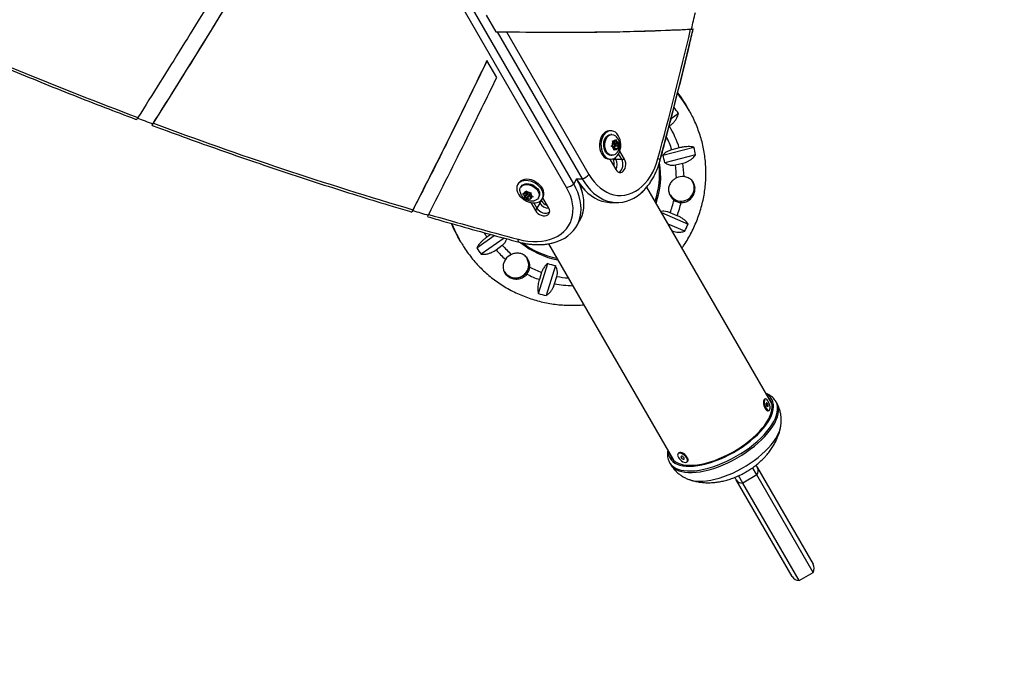
# Model space of a CAD drawing. Units: inches. Extents: x 62 to 543, y 101 to 512.
# Drawn here: x 371 to 401, y 216 to 236 of the extents above; entities that cross this region are included whole.
import ezdxf

# ---------------------------------------------------------------- set-up
doc = ezdxf.new("R2010")
doc.units = ezdxf.units.IN
doc.header["$MEASUREMENT"] = 0
doc.header["$PDSIZE"] = -1
doc.layers.add('CONTOUR', color=7, linetype='Continuous')
doc.layers.add('DIM_IMP_BORDURE', color=7, linetype='Continuous')
doc.styles.add('DIM', font='romans.shx')
doc.dimstyles.new('Implantation (Pied-mètre)', dxfattribs={"dimscale": 96, "dimtxt": 0.09375, "dimasz": 0.125, "dimexe": 0.125, "dimexo": 0.125, "dimgap": 0.03, "dimtad": 1, "dimdec": 3, "dimzin": 0, "dimdsep": 46, "dimlunit": 4, "dimtxsty": 'DIM', "dimblk1": 'OBLIQUE', "dimblk2": 'OBLIQUE', "dimsah": 1, "dimcen": 0.089844, "dimdle": 0.125, "dimclrt": 7, "dimadec": 0, "dimazin": 0, "dimtfac": 1, "dimtdec": 0, "dimtofl": 0, "dimtmove": 0, "dimatfit": 3, "dimldrblk": 'OBLIQUE', "dimfxl": 1, "dimfrac": 2, "dimtolj": 1, "dimtzin": 0, "dimarcsym": 0})

# ---------------------------------------------------------------- blocks, each defined once
blk = doc.blocks.new('_OBLIQUE')
at = {"color": 0, "linetype": 'ByBlock'}
blk.add_line((-0.5, -0.5), (0.5, 0.5), dxfattribs=at)
blk = doc.blocks.new('*D8')
at = {"layer": 'Defpoints', "color": 0}
for p in [(131.862, 269.692), (467.537, 219.506), (467.537, 117.734)]:
    blk.add_point(p, dxfattribs=at)
at = {"layer": 'DIM_IMP_BORDURE', "color": 0, "lineweight": -2}
for p, q in [((131.862, 253.442), (131.862, 101.484)), ((467.537, 203.256), (467.537, 101.484)), ((115.612, 117.734), (483.787, 117.734))]:
    blk.add_line(p, q, dxfattribs=at)
at = {"layer": 'DIM_IMP_BORDURE', "color": 0, "lineweight": -2, "xscale": 16.25, "yscale": 16.25, "zscale": 16.25, "rotation": 180}
blk.add_blockref('_OBLIQUE', (131.862, 117.734), dxfattribs=at)
at = {"layer": 'DIM_IMP_BORDURE', "color": 0, "lineweight": -2, "xscale": 16.25, "yscale": 16.25, "zscale": 16.25}
blk.add_blockref('_OBLIQUE', (467.537, 117.734), dxfattribs=at)
at = {"layer": 'DIM_IMP_BORDURE', "color": 7, "insert": (299.7, 130.901), "char_height": 12.1875, "attachment_point": 5, "style": 'DIM'}
blk.add_mtext("\\A1;28' [8.526m]", dxfattribs=at)
blk = doc.blocks.new('*D9')
at = {"layer": 'Defpoints', "color": 0}
for p in [(313.932, 496.014), (526.937, 496.014), (357.048, 144.134)]:
    blk.add_point(p, dxfattribs=at)
at = {"layer": 'DIM_IMP_BORDURE', "color": 0, "lineweight": -2}
for p, q in [((526.937, 127.884), (526.937, 512.264)), ((330.182, 496.014), (543.187, 496.014)), ((373.298, 144.134), (543.187, 144.134))]:
    blk.add_line(p, q, dxfattribs=at)
at = {"layer": 'DIM_IMP_BORDURE', "color": 0, "lineweight": -2, "xscale": 16.25, "yscale": 16.25, "zscale": 16.25}
for p, rotation in [((526.937, 496.014), 90), ((526.937, 144.134), 270)]:
    blk.add_blockref('_OBLIQUE', p, dxfattribs=dict(at, rotation=rotation))
at = {"layer": 'DIM_IMP_BORDURE', "color": 7, "insert": (513.77, 320.074), "char_height": 12.1875, "attachment_point": 5, "rotation": 90, "style": 'DIM'}
blk.add_mtext('\\A1;29\'-4" [8.938m]', dxfattribs=at)

msp = doc.modelspace()

# ---------------------------------------------------------------- linework, layer by layer
at = {"layer": 'CONTOUR'}
for p, q in [((387.90071, 231.25073), (371.16506, 260.23862)), ((388.12308, 231.36047), (371.38744, 260.34836)), ((385.42839, 236.55758), (385.72014, 236.05228)), ((385.72014, 236.05228), (385.76475, 236.05228)), ((385.76475, 236.05228), (388.386, 231.51227)), ((386.05234, 236.04907), (388.59223, 231.64998)), ((385.74945, 234.63977), (385.44832, 235.16135)), ((391.62352, 233.72653), (391.59669, 233.77299)), ((391.35394, 233.52801), (391.12457, 233.36433)), ((391.68269, 233.62403), (391.65587, 233.67049)), ((391.67166, 233.64301), (391.68269, 233.62403)), ((389.26898, 232.99665), (389.2247, 232.99662)), ((389.30255, 232.87792), (389.26906, 232.8779)), ((389.27966, 232.52088), (389.30516, 232.54653)), ((389.33674, 232.58846), (389.30516, 232.54653)), ((389.31503, 232.68526), (389.34643, 232.67417)), ((389.3271, 232.64852), (389.31503, 232.68526)), ((389.32465, 232.656), (389.38765, 232.65604)), ((389.33674, 232.58846), (389.3271, 232.64852)), ((389.40316, 232.5983), (389.33517, 232.59826)), ((389.38765, 232.65604), (389.34643, 232.67417)), ((389.36482, 232.62676), (389.36013, 232.65602)), ((389.36482, 232.62676), (389.45409, 232.62682)), ((389.43127, 232.59753), (389.36482, 232.62676)), ((389.38765, 232.65604), (389.41923, 232.69797)), ((389.41923, 232.69797), (389.43238, 232.72362)), ((389.42131, 232.52998), (389.46963, 232.53002)), ((389.42285, 232.58637), (389.43127, 232.59753)), ((389.43127, 232.59753), (389.51436, 232.59759)), ((389.43238, 232.72362), (389.44446, 232.68688)), ((389.45409, 232.62682), (389.44446, 232.68688)), ((389.45409, 232.62682), (389.49532, 232.60869)), ((389.46963, 232.53002), (389.50121, 232.57194)), ((389.46963, 232.53002), (389.47927, 232.46996)), ((389.49532, 232.60869), (389.51436, 232.59759)), ((389.51436, 232.59759), (389.50121, 232.57194)), ((389.2695, 232.2404), (389.30299, 232.24042)), ((389.31106, 232.50979), (389.27966, 232.52088)), ((389.35228, 232.49166), (389.31106, 232.50979)), ((389.31394, 232.52012), (389.40321, 232.52018)), ((389.35228, 232.49166), (389.36192, 232.4316)), ((389.35698, 232.46239), (389.41872, 232.46244)), ((389.36164, 232.39485), (389.36192, 232.4316)), ((389.38714, 232.42051), (389.36164, 232.39485)), ((389.3912, 232.46242), (389.38193, 232.52016)), ((389.41872, 232.46244), (389.38714, 232.42051)), ((389.41872, 232.46244), (389.45994, 232.44431)), ((389.47899, 232.43321), (389.45994, 232.44431)), ((389.47927, 232.46996), (389.47899, 232.43321)), ((389.6015, 232.12115), (389.50747, 232.284)), ((389.69072, 232.12115), (389.54606, 232.37171)), ((390.87514, 232.24891), (391.82721, 232.49037)), ((391.88235, 232.25457), (390.93027, 232.01311)), ((391.37835, 232.46745), (391.14737, 232.40887)), ((389.2253, 232.12162), (389.26958, 232.12165)), ((389.2366, 232.12162), (389.42049, 231.80312)), ((389.33384, 232.12115), (389.32877, 232.12994)), ((389.33384, 232.12115), (389.42306, 232.12115)), ((389.42306, 232.12115), (389.39903, 232.16277)), ((389.42306, 232.12115), (389.6015, 232.12115)), ((389.6015, 232.12115), (389.69072, 232.12115)), ((391.25654, 231.94198), (391.48752, 232.00056)), ((386.41825, 231.37631), (386.39609, 231.33798)), ((388.21072, 231.51227), (388.12308, 231.36047)), ((388.21072, 231.51227), (388.386, 231.51227)), ((386.49889, 231.27854), (386.48212, 231.24954)), ((386.55084, 231.05996), (386.57962, 231.05852)), ((386.57662, 231.03113), (386.55084, 231.05996)), ((386.62381, 230.99275), (386.57662, 231.03113)), ((386.63172, 231.06491), (386.57962, 231.05852)), ((386.6685, 231.07003), (386.62381, 230.99275)), ((386.66326, 231.11945), (386.63172, 231.06491)), ((386.63172, 231.06491), (386.63663, 231.10967)), ((386.63663, 231.10967), (386.64273, 231.14241)), ((386.64273, 231.14241), (386.66851, 231.11358)), ((386.6455, 231.08873), (386.6685, 231.07003)), ((386.6685, 231.07003), (386.66058, 230.99788)), ((386.7157, 231.0752), (386.66851, 231.11358)), ((386.70801, 231.08146), (386.67397, 231.02261)), ((386.7157, 231.0752), (386.76781, 231.08159)), ((386.7416, 230.9835), (386.78629, 231.06078)), ((386.76781, 231.08159), (386.80277, 231.09085)), ((386.79177, 231.01335), (386.79668, 231.05811)), ((386.79177, 231.01335), (386.83896, 230.97497)), ((386.80277, 231.09085), (386.79668, 231.05811)), ((394.22831, 224.58949), (390.37572, 231.26238)), ((386.62381, 230.99275), (386.6189, 230.94799)), ((386.61899, 230.92595), (386.6189, 230.94799)), ((386.66058, 230.99788), (386.61899, 230.92595)), ((386.64777, 230.92451), (386.61899, 230.92595)), ((386.69988, 230.9309), (386.64777, 230.92451)), ((386.66058, 230.99788), (386.67446, 230.99958)), ((386.72406, 230.97272), (386.69988, 230.9309)), ((386.69988, 230.9309), (386.74707, 230.89252)), ((386.77903, 230.87439), (386.74707, 230.89252)), ((386.75226, 231.00192), (386.79763, 230.96502)), ((386.78386, 230.9412), (386.77895, 230.89643)), ((386.77895, 230.89643), (386.77903, 230.87439)), ((386.81477, 230.99465), (386.78386, 230.9412)), ((386.78386, 230.9412), (386.83596, 230.94758)), ((386.79876, 230.78556), (386.94342, 230.535)), ((386.87093, 230.95684), (386.83596, 230.94758)), ((386.83896, 230.97497), (386.87093, 230.95684)), ((386.89401, 230.77512), (386.98803, 230.61226)), ((387.07725, 230.76679), (386.98803, 230.61226)), ((387.03399, 230.93041), (387.05076, 230.95941)), ((387.05322, 230.80841), (387.07725, 230.76679)), ((387.12186, 230.84406), (387.07725, 230.76679)), ((387.11678, 230.85285), (387.12186, 230.84406)), ((387.15356, 230.89996), (387.17572, 230.93829)), ((387.35396, 230.61), (387.17007, 230.92851)), ((389.28846, 230.78442), (389.4669, 230.78442)), ((386.98803, 230.61226), (386.94342, 230.535)), ((390.83108, 230.47367), (391.64907, 230.12055)), ((391.31016, 230.37807), (391.0957, 230.47065)), ((384.45298, 229.93018), (384.36876, 230.12973)), ((388.21297, 230.06046), (388.30219, 230.215)), ((391.54372, 229.89699), (391.03797, 230.11533)), ((385.56537, 229.80085), (385.4468, 229.71624)), ((384.5599, 229.71029), (384.58672, 229.66383)), ((384.61908, 229.6078), (384.6459, 229.56134)), ((384.65853, 229.53963), (384.6459, 229.56134)), ((385.13194, 229.38493), (385.6735, 229.77137)), ((385.97441, 229.68934), (385.2736, 229.18926)), ((387.3446, 229.51244), (391.19723, 222.83949)), ((385.72728, 229.32881), (385.92171, 229.46755)), ((387.03217, 227.9791), (387.3201, 228.90427)), ((387.13418, 228.63319), (387.06432, 228.40873)), ((387.55698, 228.83946), (387.26904, 227.91428)), ((387.53334, 228.28039), (387.60319, 228.50485)), ((394.03049, 224.72641), (394.00301, 224.71761)), ((394.35312, 224.65332), (394.35134, 224.65637)), ((394.38097, 224.60509), (394.35312, 224.65332)), ((394.11745, 224.3605), (394.14493, 224.3693)), ((394.22262, 224.61012), (394.2076, 224.62537)), ((391.17651, 222.87537), (391.18221, 222.85474)), ((391.35911, 223.06224), (391.34082, 223.0424)), ((391.07955, 222.76332), (391.10739, 222.71509)), ((391.61647, 222.78816), (391.63477, 222.808)), ((393.76848, 222.38595), (393.6364, 222.61472)), ((393.73927, 222.68655), (393.78551, 222.60646)), ((393.78551, 222.60646), (395.50368, 219.63051)), ((393.13599, 222.23146), (393.08896, 222.31292)), ((394.85416, 219.25551), (393.13599, 222.23146)), ((393.33547, 222.13595), (393.20334, 222.3648)), ((393.76848, 222.38595), (393.33547, 222.13595)), ((395.50368, 219.38051), (393.76848, 222.38595)), ((395.07066, 219.13051), (393.33547, 222.13595)), ((395.07066, 219.13051), (395.50368, 219.38051))]:
    msp.add_line(p, q, dxfattribs=at)
at = {"layer": 'CONTOUR', "flags": 128}
for points in [[(391.45869, 233.99409), (391.44214, 234.01849), (391.333, 234.16984)], [(391.59669, 233.77299), (391.56643, 233.82446), (391.45869, 233.99409)], [(389.2247, 232.99662), (389.20327, 232.99553), (389.14908, 232.98301), (389.09733, 232.95687), (389.04968, 232.91795), (389.00766, 232.86749), (388.97263, 232.80712), (388.94571, 232.73878), (388.92777, 232.66466), (388.91938, 232.58716), (388.92082, 232.50875), (388.93203, 232.43196), (388.95265, 232.35926), (388.98204, 232.29298), (389.01923, 232.23525), (389.06303, 232.18794), (389.11204, 232.15255), (389.16468, 232.13023), (389.21926, 232.1217), (389.2253, 232.12162)], [(389.57542, 232.57036), (389.56907, 232.64827), (389.55308, 232.72332), (389.52798, 232.79309), (389.49456, 232.85534), (389.4539, 232.90808), (389.4073, 232.94959), (389.35627, 232.97856), (389.30245, 232.99405), (389.24755, 232.99556), (389.19336, 232.98304), (389.1416, 232.9569), (389.09395, 232.91798), (389.05194, 232.86752), (389.01691, 232.80715), (388.98999, 232.73881), (388.97205, 232.66469), (388.96366, 232.58719), (388.96509, 232.50878), (388.97631, 232.43199), (388.99693, 232.35929), (389.02631, 232.29301), (389.0635, 232.23528), (389.10731, 232.18797), (389.15632, 232.15258), (389.20896, 232.13026), (389.26354, 232.12173), (389.3183, 232.12725), (389.37149, 232.14666), (389.42139, 232.17933), (389.46641, 232.2242), (389.50509, 232.27984), (389.53618, 232.34445), (389.55871, 232.41597), (389.57192, 232.49208), (389.57542, 232.57036)], [(389.2695, 232.2404), (389.22638, 232.24638), (389.18179, 232.26599), (389.14103, 232.29841), (389.10587, 232.34223), (389.07786, 232.39552), (389.05821, 232.45597), (389.04779, 232.52093), (389.04704, 232.58756), (389.05601, 232.65295), (389.0743, 232.71424), (389.10111, 232.76875), (389.13527, 232.81409), (389.17529, 232.8483), (389.21941, 232.86987), (389.26572, 232.87786), (389.26906, 232.8779)], [(389.40849, 232.27839), (389.39677, 232.27002), (389.35264, 232.24845), (389.30633, 232.24046), (389.25987, 232.2464), (389.21529, 232.26601), (389.17453, 232.29843), (389.13937, 232.34225), (389.11135, 232.39555), (389.0917, 232.456), (389.08128, 232.52096), (389.08054, 232.58759), (389.0895, 232.65297), (389.10779, 232.71426), (389.1346, 232.76877), (389.16877, 232.81412), (389.20878, 232.84832), (389.25291, 232.86989), (389.29921, 232.87788), (389.34567, 232.87194), (389.39026, 232.85233), (389.40749, 232.84056)], [(389.38316, 232.53266), (389.39181, 232.52373), (389.40219, 232.5202), (389.41272, 232.52262), (389.4218, 232.53062), (389.42805, 232.54297), (389.43051, 232.5578), (389.42881, 232.57285), (389.42321, 232.58582), (389.41456, 232.59475), (389.40418, 232.59828), (389.39365, 232.59586), (389.38457, 232.58786), (389.37832, 232.57551), (389.37586, 232.56068), (389.37756, 232.54563), (389.38316, 232.53266)], [(388.59223, 231.64998), (388.66805, 231.53016), (388.75114, 231.42062), (388.84084, 231.32226), (388.9364, 231.23589), (389.03704, 231.16221), (389.14193, 231.10182), (389.25022, 231.05523), (389.36101, 231.02282), (389.47341, 231.00484), (389.58648, 231.00146), (389.69931, 231.01269), (389.81096, 231.03844), (389.92052, 231.0785), (390.02709, 231.13255), (390.12981, 231.20014), (390.22782, 231.28072), (390.32032, 231.37362), (390.40656, 231.47809), (390.48583, 231.59326), (390.55748, 231.7182), (390.62092, 231.85188), (390.67563, 231.99321), (390.72117, 232.14102)], [(389.42049, 231.80312), (389.45107, 231.76157), (389.48772, 231.73168), (389.52832, 231.71518), (389.57051, 231.71304), (389.61183, 231.72537), (389.64988, 231.75146), (389.68245, 231.7898), (389.70765, 231.83815), (389.72402, 231.8937), (389.73059, 231.95323), (389.727, 232.01328), (389.71344, 232.07036), (389.69072, 232.12115)], [(389.51099, 231.72038), (389.52261, 231.72537), (389.56066, 231.75146), (389.59323, 231.7898), (389.61843, 231.83815), (389.6348, 231.8937), (389.64137, 231.95323), (389.63778, 232.01328), (389.62423, 232.07036), (389.6015, 232.12115)], [(389.51099, 231.72038), (389.52261, 231.72537), (389.56066, 231.75146), (389.59323, 231.7898), (389.61843, 231.83815), (389.6348, 231.8937), (389.64137, 231.95323), (389.63778, 232.01328), (389.62423, 232.07036), (389.6015, 232.12115)], [(390.78403, 232.07566), (390.78438, 232.07724), (390.78371, 232.08611), (390.77892, 232.09592), (390.77008, 232.1065), (390.75735, 232.11767), (390.74096, 232.12924), (390.72117, 232.14102)], [(386.9376, 231.37849), (386.86807, 231.4146), (386.79554, 231.44121), (386.72234, 231.45747), (386.65083, 231.46284), (386.58331, 231.45716), (386.52194, 231.44062), (386.4687, 231.41373), (386.4253, 231.37737), (386.39313, 231.33271), (386.37324, 231.28117), (386.36624, 231.22443), (386.37238, 231.16429), (386.39146, 231.1027), (386.42285, 231.04163), (386.46556, 230.98304), (386.51821, 230.92883), (386.57911, 230.88072), (386.64629, 230.84028), (386.71761, 230.80879), (386.79077, 230.78727), (386.86341, 230.77641), (386.93321, 230.77656), (386.99791, 230.78772), (387.05545, 230.80952), (387.10397, 230.84127), (387.1419, 230.88195), (387.16804, 230.93024), (387.18154, 230.9846), (387.18197, 231.04328), (387.16931, 231.10439), (387.14397, 231.16597), (387.10677, 231.22604), (387.0589, 231.28267), (387.0019, 231.33403), (386.9376, 231.37849)], [(386.95976, 231.41682), (386.89023, 231.45293), (386.8177, 231.47954), (386.74451, 231.4958), (386.673, 231.50117), (386.60548, 231.49549), (386.54411, 231.47895), (386.49087, 231.45206), (386.44747, 231.4157), (386.41825, 231.37631)], [(386.46187, 231.14112), (386.46043, 231.16079), (386.46574, 231.20921), (386.48382, 231.25242), (386.51389, 231.28852), (386.55464, 231.31595), (386.60427, 231.3335), (386.66062, 231.34041), (386.72123, 231.33638), (386.78345, 231.32157), (386.84457, 231.29665), (386.9019, 231.26269), (386.95294, 231.22118), (386.99547, 231.17394), (387.02762, 231.12303), (387.04799, 231.07067), (387.05568, 231.01916), (387.05037, 230.97074), (387.03229, 230.92754), (387.00222, 230.89143), (386.96147, 230.864), (386.95049, 230.85893)], [(386.49889, 231.27854), (386.50059, 231.28141), (386.53066, 231.31752), (386.5714, 231.34495), (386.62104, 231.3625), (386.67739, 231.36941), (386.738, 231.36537), (386.80022, 231.35057), (386.86133, 231.32564), (386.91866, 231.29168), (386.96971, 231.25018), (387.01223, 231.20294), (387.04438, 231.15202), (387.06475, 231.09967), (387.07245, 231.04816), (387.06714, 230.99974), (387.05076, 230.95941)], [(387.17572, 230.93829), (387.19021, 230.96857), (387.20371, 231.02293), (387.20413, 231.08161), (387.19148, 231.14272), (387.16614, 231.2043), (387.12894, 231.26437), (387.08107, 231.321), (387.02406, 231.37236), (386.95976, 231.41682)], [(387.33753, 229.51128), (387.35152, 229.5136), (387.48608, 229.54234), (387.61367, 229.58162), (387.73339, 229.63117), (387.84443, 229.69062), (387.946, 229.75959), (388.03741, 229.83758), (388.11802, 229.92406), (388.18726, 230.01842), (388.24467, 230.12001), (388.28984, 230.22813), (388.32245, 230.34202), (388.34229, 230.4609), (388.34921, 230.58394), (388.34317, 230.71029), (388.32421, 230.83906), (388.29245, 230.96937), (388.24813, 231.10032), (388.19154, 231.23099), (388.12308, 231.36047)], [(387.47635, 229.53985), (387.48608, 229.54234), (387.61367, 229.58162), (387.73339, 229.63117), (387.84443, 229.69062), (387.946, 229.75959), (388.03741, 229.83758), (388.11802, 229.92406), (388.18726, 230.01842), (388.24467, 230.12001), (388.28984, 230.22813), (388.32245, 230.34202), (388.34229, 230.4609), (388.34921, 230.58394), (388.34317, 230.71029), (388.32421, 230.83906), (388.29245, 230.96937), (388.24813, 231.10032), (388.19154, 231.23099), (388.12308, 231.36047)], [(388.20757, 231.51227), (388.28548, 231.38824), (388.37034, 231.2739), (388.46158, 231.17004), (388.55856, 231.07739), (388.6606, 230.99657), (388.767, 230.92817), (388.87701, 230.87264), (388.98988, 230.83038), (389.10483, 230.80168), (389.22104, 230.78674), (389.28846, 230.78442)], [(388.20757, 231.51227), (388.28548, 231.38824), (388.37034, 231.2739), (388.46158, 231.17004), (388.55856, 231.07739), (388.6606, 230.99657), (388.767, 230.92817), (388.87701, 230.87264), (388.98988, 230.83038), (389.10483, 230.80168), (389.22104, 230.78674), (389.28846, 230.78442)], [(388.30219, 230.215), (388.33389, 230.27454), (388.37906, 230.38266), (388.41167, 230.49655), (388.43151, 230.61543), (388.43843, 230.73847), (388.43239, 230.86482), (388.41343, 230.99359), (388.38167, 231.12391), (388.33735, 231.25485), (388.28076, 231.38552), (388.2123, 231.515)], [(388.30219, 230.215), (388.33389, 230.27454), (388.37906, 230.38266), (388.41167, 230.49655), (388.43151, 230.61543), (388.43843, 230.73847), (388.43239, 230.86482), (388.41343, 230.99359), (388.38167, 231.12391), (388.33735, 231.25485), (388.28076, 231.38552), (388.2123, 231.515)], [(388.386, 231.51227), (388.46391, 231.38824), (388.54878, 231.2739), (388.64002, 231.17004), (388.73699, 231.07739), (388.83904, 230.99657), (388.94543, 230.92817), (389.05545, 230.87264), (389.16832, 230.83038), (389.28326, 230.80168), (389.39948, 230.78674), (389.51617, 230.78566), (389.63251, 230.79845), (389.7477, 230.82502), (389.86095, 230.86518), (389.97146, 230.91867), (390.07847, 230.9851), (390.18124, 231.06401), (390.26395, 231.13974)], [(388.386, 231.51227), (388.46391, 231.38824), (388.54878, 231.2739), (388.64002, 231.17004), (388.73699, 231.07739), (388.83904, 230.99657), (388.94543, 230.92817), (389.05545, 230.87264), (389.16832, 230.83038), (389.28326, 230.80168), (389.39948, 230.78674), (389.51617, 230.78566), (389.63251, 230.79845), (389.7477, 230.82502), (389.86095, 230.86518), (389.97146, 230.91867), (390.07847, 230.9851), (390.18124, 231.06401), (390.27446, 231.15022)], [(386.41099, 229.65254), (386.56177, 229.61806), (386.71151, 229.59478), (386.859, 229.58288), (387.00303, 229.58246), (387.14241, 229.59352), (387.276, 229.61598), (387.40271, 229.64964), (387.52149, 229.69423), (387.63138, 229.74939), (387.73148, 229.81466), (387.82096, 229.88951), (387.89908, 229.97333), (387.96522, 230.06542), (388.01882, 230.16504), (388.05945, 230.27136), (388.08678, 230.38352), (388.10058, 230.5006), (388.10073, 230.62163), (388.08724, 230.74563), (388.06022, 230.87157), (388.01988, 230.99843), (387.96657, 231.12516), (387.90071, 231.25073)], [(386.74082, 231.0071), (386.73239, 231.01844), (386.7202, 231.02744), (386.70613, 231.03272), (386.69231, 231.03349), (386.68085, 231.02962), (386.67349, 231.02171), (386.67135, 231.01096), (386.67475, 230.999), (386.68319, 230.98766), (386.69537, 230.97867), (386.70945, 230.97338), (386.72327, 230.97262), (386.73473, 230.97648), (386.74209, 230.9844), (386.74423, 230.99515), (386.74082, 231.0071)], [(386.94342, 230.535), (386.97604, 230.48992), (387.01869, 230.44964), (387.0689, 230.41651), (387.12375, 230.39244), (387.18004, 230.37883), (387.23451, 230.37648), (387.284, 230.38552), (387.32562, 230.40543), (387.35696, 230.43504), (387.37619, 230.47265), (387.38221, 230.51606), (387.37465, 230.56275), (387.35396, 230.61)], [(386.98803, 230.61226), (387.02065, 230.56719), (387.0633, 230.52691), (387.11351, 230.49377), (387.16835, 230.4697), (387.22465, 230.45609), (387.27912, 230.45374), (387.32861, 230.46278), (387.37023, 230.48269), (387.38036, 230.49026)], [(386.98803, 230.61226), (387.02065, 230.56719), (387.0633, 230.52691), (387.11351, 230.49377), (387.16835, 230.4697), (387.22465, 230.45609), (387.27912, 230.45374), (387.32861, 230.46278), (387.37023, 230.48269), (387.38036, 230.49026)], [(384.4798, 229.88372), (384.39055, 230.09627), (384.37889, 230.12698)], [(384.61908, 229.6078), (384.55493, 229.72352), (384.45298, 229.93018)], [(384.6459, 229.56134), (384.58175, 229.67706), (384.4798, 229.88372)], [(385.4468, 229.71624), (385.39958, 229.79616), (385.3698, 229.84957)], [(386.43616, 229.56541), (386.43461, 229.5659), (386.42727, 229.57092), (386.42117, 229.57998), (386.41642, 229.59292), (386.41311, 229.60952), (386.41129, 229.62951), (386.41099, 229.65254)], [(393.85009, 223.7257), (393.93738, 223.82498), (394.01467, 223.92411), (394.08136, 224.0223), (394.13694, 224.11879), (394.18096, 224.21282), (394.21309, 224.30366), (394.23306, 224.39059), (394.24073, 224.47294), (394.23603, 224.55006), (394.219, 224.62134), (394.18978, 224.68624), (394.14859, 224.74424), (394.12407, 224.77005)], [(393.88345, 223.72348), (393.972, 223.82413), (394.05058, 223.92463), (394.11857, 224.02422), (394.17547, 224.12214), (394.22085, 224.21764), (394.25434, 224.31001), (394.27571, 224.39852), (394.28479, 224.48252), (394.28151, 224.56136), (394.26589, 224.63445), (394.23805, 224.70121), (394.19821, 224.76116), (394.14667, 224.81383), (394.08382, 224.85881), (394.06735, 224.86829)], [(394.00301, 224.71761), (393.99342, 224.71233), (393.97992, 224.69285), (393.97237, 224.66197), (393.97133, 224.62198), (393.97689, 224.57583), (393.98863, 224.52695), (394.00568, 224.47897), (394.02678, 224.43545), (394.05036, 224.39961), (394.07467, 224.37411)], [(393.99002, 223.62364), (394.08106, 223.72704), (394.162, 223.8303), (394.23224, 223.93266), (394.29126, 224.03336), (394.33861, 224.13165), (394.37395, 224.22681), (394.39702, 224.31813), (394.40765, 224.40493), (394.40576, 224.48658), (394.39136, 224.56246), (394.36455, 224.63202), (394.35312, 224.65332)], [(394.10215, 224.38292), (394.12539, 224.36966), (394.14583, 224.36961), (394.16196, 224.38278), (394.17259, 224.40819), (394.17692, 224.44396), (394.17464, 224.48744), (394.16591, 224.5354), (394.15138, 224.58428), (394.13212, 224.63046), (394.10958, 224.67052), (394.08541, 224.70147), (394.06141, 224.72104), (394.03936, 224.72776), (394.0209, 224.72114), (394.00739, 224.70166), (393.99984, 224.67078), (393.99881, 224.63078), (394.00437, 224.58463), (394.01611, 224.53576), (394.03316, 224.48778), (394.05426, 224.44426), (394.07784, 224.40842), (394.10215, 224.38292)], [(394.01786, 223.57541), (394.10891, 223.67882), (394.18985, 223.78208), (394.26009, 223.88444), (394.3191, 223.98513), (394.36645, 224.08343), (394.4018, 224.17858), (394.42487, 224.2699), (394.4355, 224.35671), (394.4336, 224.43835), (394.4192, 224.51424), (394.3924, 224.5838), (394.38097, 224.60509)], [(394.09252, 224.49288), (394.1034, 224.4879), (394.11188, 224.49205), (394.11669, 224.50469), (394.11708, 224.52391), (394.11301, 224.54677), (394.10508, 224.5698), (394.09451, 224.58949), (394.0829, 224.60284), (394.07202, 224.60781), (394.06354, 224.60366), (394.05873, 224.59102), (394.05834, 224.5718), (394.06241, 224.54894), (394.07034, 224.52591), (394.08092, 224.50623), (394.09252, 224.49288)], [(394.07467, 224.37411), (394.09791, 224.36085), (394.11745, 224.3605)], [(391.03626, 223.11829), (391.03979, 223.04818), (391.05541, 222.9751), (391.08324, 222.90833), (391.12308, 222.84839), (391.17463, 222.79572), (391.23748, 222.75073), (391.31116, 222.71377), (391.39512, 222.68511), (391.4887, 222.66497), (391.59121, 222.6535), (391.70185, 222.6508), (391.81979, 222.65687), (391.94413, 222.67169), (392.07392, 222.69513), (392.20818, 222.72701), (392.34588, 222.76709), (392.48598, 222.81508), (392.62741, 222.87059), (392.76909, 222.93322), (392.90994, 223.00247), (393.0489, 223.07784), (393.1849, 223.15873), (393.31692, 223.24455), (393.44393, 223.33462), (393.56499, 223.42828), (393.67916, 223.5248), (393.78559, 223.62345), (393.88345, 223.72348)], [(391.09298, 223.02005), (391.11539, 222.95492), (391.15064, 222.89342), (391.1977, 222.83904), (391.25621, 222.79223), (391.32571, 222.75334), (391.40566, 222.72267), (391.49543, 222.70048), (391.59432, 222.68693), (391.70156, 222.68213), (391.8163, 222.68611), (391.93765, 222.69885), (392.06466, 222.72024), (392.19633, 222.75013), (392.33164, 222.78826), (392.46952, 222.83435), (392.6089, 222.88804), (392.74868, 222.9489), (392.88778, 223.01646), (393.02509, 223.09019), (393.15956, 223.16951), (393.29012, 223.25381), (393.41575, 223.34241), (393.53547, 223.43464), (393.64835, 223.52976), (393.7535, 223.62703), (393.85009, 223.7257)], [(394.12449, 223.2158), (394.2114, 223.31474), (394.28821, 223.41351), (394.35429, 223.51132), (394.4091, 223.60737), (394.45222, 223.7009), (394.48329, 223.79114), (394.49504, 223.83857)], [(391.07856, 222.76505), (391.08611, 222.75237), (391.13112, 222.69324), (391.18786, 222.64163), (391.25591, 222.59792), (391.33478, 222.56243), (391.42388, 222.53542), (391.52255, 222.5171), (391.63006, 222.5076), (391.7456, 222.50698), (391.86834, 222.51526), (391.99735, 222.53237), (392.13169, 222.55819), (392.27035, 222.59253), (392.41232, 222.63512), (392.55654, 222.68566), (392.70194, 222.74377), (392.84745, 222.80903), (392.99198, 222.88094), (393.13448, 222.95897), (393.27388, 223.04256), (393.40915, 223.13107), (393.53929, 223.22386), (393.66334, 223.32023), (393.78038, 223.41948), (393.88954, 223.52087), (393.99002, 223.62364)], [(391.10739, 222.71509), (391.11396, 222.70414), (391.15896, 222.64502), (391.2157, 222.59341), (391.28376, 222.5497), (391.36263, 222.5142), (391.45173, 222.4872), (391.55039, 222.46887), (391.6579, 222.45937), (391.77345, 222.45875), (391.89618, 222.46703), (392.0252, 222.48415), (392.15953, 222.50996), (392.2982, 222.5443), (392.44016, 222.58689), (392.58438, 222.63743), (392.72978, 222.69555), (392.87529, 222.7608), (393.01983, 222.83271), (393.16232, 222.91075), (393.30172, 222.99433), (393.43699, 223.08285), (393.56714, 223.17563), (393.69119, 223.27201), (393.80823, 223.37125), (393.91739, 223.47264), (394.01786, 223.57541)], [(391.71394, 222.23312), (391.78613, 222.21359), (391.88234, 222.19779), (391.98721, 222.19082), (392.09987, 222.19273), (392.21942, 222.2035), (392.34491, 222.22304), (392.47531, 222.25121), (392.60958, 222.28776), (392.74664, 222.33242), (392.88538, 222.38481), (393.02469, 222.44452), (393.16344, 222.51106), (393.30053, 222.5839), (393.43484, 222.66246), (393.56529, 222.74609), (393.69083, 222.83414), (393.81046, 222.92588), (393.92321, 223.02058), (394.02816, 223.11748), (394.12449, 223.2158)], [(391.41042, 222.84961), (391.4496, 222.8172), (391.49094, 222.79207), (391.53136, 222.77607), (391.56787, 222.7704), (391.59777, 222.77547), (391.61883, 222.79091), (391.62949, 222.81558), (391.62897, 222.84764), (391.6173, 222.88472), (391.59534, 222.92406), (391.56473, 222.96275), (391.52774, 222.99793), (391.4871, 223.02697), (391.44584, 223.04773), (391.40701, 223.05866), (391.37349, 223.05896), (391.34778, 223.04861), (391.33176, 223.02837), (391.32665, 222.99974), (391.3328, 222.96484), (391.34977, 222.92627), (391.3763, 222.88689), (391.41042, 222.84961)], [(391.63477, 222.808), (391.63712, 222.81075), (391.64779, 222.83542), (391.64726, 222.86748), (391.63559, 222.90455), (391.61363, 222.9439), (391.58302, 222.98259), (391.54603, 223.01776), (391.50539, 223.0468), (391.46413, 223.06756), (391.4253, 223.0785), (391.39179, 223.0788), (391.36607, 223.06845), (391.35911, 223.06224)], [(391.4559, 222.89339), (391.47496, 222.87858), (391.49458, 222.86936), (391.51178, 222.86713), (391.52393, 222.87223), (391.52918, 222.88389), (391.52674, 222.90032), (391.51698, 222.91903), (391.50139, 222.93717), (391.48233, 222.95198), (391.46271, 222.9612), (391.44551, 222.96343), (391.43336, 222.95833), (391.42811, 222.94668), (391.43055, 222.93024), (391.44031, 222.91153), (391.4559, 222.89339)]]:
    msp.add_lwpolyline(points, dxfattribs=at)
at = {"layer": 'CONTOUR'}
for centre, radius, start, end in [((273.18499, 263.84939), 121.76652, 346.8444862, 347.0891586), ((419.6433, 352.92076), 127.6902, 245.8328207, 249.3868145), ((275.03233, 263.4747), 119.85703, 344.8453371, 346.8110261), ((274.78583, 263.47717), 120.16641, 344.845486, 346.8484229), ((388.39722, 231.72701), 3.79382, 30.333501, 39.492168), ((388.37072, 231.77369), 3.79342, 30.001599, 38.809604), ((388.33885, 231.83004), 3.79285, 29.511231, 37.947462), ((388.45665, 231.57956), 3.49152, 33.920975, 37.885873), ((419.12668, 351.46251), 126.16511, 249.368914, 249.6006714), ((418.14355, 348.87532), 123.37563, 249.6143009, 253.5303348), ((388.44656, 231.53755), 3.07573, 17.597882, 31.437922), ((389.31468, 232.54365), 0.02355, 208.010161, 268.199271), ((389.48842, 232.56045), 0.18379, 151.368797, 184.343533), ((389.40355, 232.62269), 0.0769, 78.229137, 137.971508), ((389.36565, 232.57998), 0.1328, 12.483392, 53.603195), ((389.31795, 232.55802), 0.18379, 331.368797, 4.343533), ((388.43122, 231.52903), 2.8551, 17.948743, 26.596209), ((389.44072, 232.5385), 0.1328, 192.483392, 233.603195), ((389.40282, 232.49579), 0.0769, 258.229137, 317.971508), ((388.38203, 231.54161), 2.5915, 10.48279, 15.838761), ((388.43178, 231.57208), 3.51742, 11.18807, 15.133481), ((389.04004, 231.96199), 0.33414, 348.443649, 28.445132), ((389.13422, 231.96219), 0.32969, 330.713794, 28.825877), ((388.22895, 231.65982), 2.54356, 340.75308, 6.839825), ((388.27062, 231.60241), 2.53431, 340.712995, 9.303781), ((388.38331, 231.51888), 2.90422, 0.460276, 8.377092), ((388.39504, 231.52606), 3.12867, 1.054485, 8.723278), ((388.21779, 231.98745), 0.50407, 289.494391, 317.973797), ((387.79568, 231.74374), 0.50407, 282.026203, 310.505609), ((391.4752, 231.16522), 0.42116, 83.458475, 116.477355), ((391.46216, 231.22977), 0.37799, 350.170176, 29.898174), ((386.70859, 231.04593), 0.1328, 186.396805, 227.516608), ((386.65266, 231.03446), 0.0769, 102.028492, 161.770863), ((386.66412, 230.92984), 0.18379, 55.656467, 88.631203), ((386.76554, 231.07191), 0.02355, 331.800729, 31.989839), ((386.70699, 230.96018), 0.1328, 6.396805, 47.516608), ((391.43825, 231.22996), 0.4016, 211.824743, 350.726178), ((386.75146, 231.07626), 0.18379, 235.656467, 268.631203), ((386.76292, 230.97164), 0.0769, 282.028492, 341.770863), ((387.35933, 230.93745), 0.32969, 211.174123, 269.286206), ((387.40659, 231.01892), 0.33414, 211.554868, 251.556351), ((388.27988, 231.531), 3.00885, 339.365205, 347.097279), ((391.44899, 231.18475), 0.40228, 234.039983, 268.096789), ((388.27895, 231.53976), 3.2462, 339.031029, 346.513484), ((417.47712, 346.48858), 120.92366, 253.5133765, 253.7544468), ((417.00467, 345.09146), 119.42412, 253.7836971, 255.1566749), ((387.84396, 231.60631), 3.79209, 202.807663, 209.999483), ((387.87143, 231.56018), 3.79281, 202.100495, 210.488675), ((388.21663, 231.6015), 3.7383, 332.873431, 336.661835), ((388.10136, 231.50257), 2.53121, 230.656117, 259.304771), ((388.06998, 231.5615), 2.53424, 232.93465, 259.295252), ((388.02923, 231.33337), 3.49152, 213.920975, 217.885873), ((388.08248, 231.33071), 3.09104, 220.364211, 228.095158), ((388.09608, 231.33864), 2.8686, 220.712604, 228.694866), ((386.37103, 228.79346), 0.42506, 113.342826, 146.157325), ((386.34082, 228.87177), 0.40031, 323.474193, 18.331567), ((386.35701, 228.86187), 0.37799, 350.170176, 29.898174), ((388.15117, 231.47615), 2.70282, 252.092436, 257.300272), ((386.32562, 228.86846), 0.41073, 211.386985, 325.107888), ((386.33311, 228.86206), 0.4016, 211.824743, 350.726178), ((386.35718, 228.8309), 0.40978, 321.532395, 355.167507), ((388.14203, 231.40824), 2.9524, 242.209394, 250.039789), ((388.13393, 231.40894), 3.18517, 242.800532, 250.37832), ((388.15937, 231.50538), 3.28519, 259.014452, 268.794607), ((388.16566, 231.49385), 3.04147, 259.342806, 265.977262), ((388.11832, 231.4832), 3.66857, 252.778222, 256.614485), ((393.60175, 222.50974), 0.20766, 323.408537, 27.761348), ((393.31163, 222.34224), 0.20766, 212.238652, 276.591463), ((395.28717, 219.50551), 0.25, 330, 30), ((395.07066, 219.38051), 0.25, 210, 270)]:
    msp.add_arc(centre, radius, start, end, dxfattribs=at)
for points, knots in [([(380.73526, 243.32486), (380.18173, 242.39275), (379.07465, 240.5285), (377.50693, 237.94695), (376.04565, 235.57223), (375.14127, 234.12775), (374.68906, 233.40547)], [0, 0, 0, 0, 0.27998542, 0.55997452, 0.77997753, 1, 1, 1, 1]), ([(375.12813, 233.17107), (375.69279, 234.07351), (376.82205, 235.87831), (378.37026, 238.40682), (379.77055, 240.72343), (380.60955, 242.13563), (381.02151, 242.82905)], [0, 0, 0, 0, 0.28221636, 0.56440472, 0.78611551, 1, 1, 1, 1]), ([(375.12813, 233.17107), (375.69279, 234.07351), (376.82205, 235.87831), (378.37026, 238.40682), (379.77055, 240.72343), (380.60955, 242.13563), (381.02151, 242.82905)], [0, 0, 0, 0, 0.28221636, 0.56440472, 0.78611551, 1, 1, 1, 1]), ([(375.16712, 233.22684), (375.72369, 234.11703), (376.83678, 235.89733), (378.36316, 238.3913), (379.75885, 240.70112), (380.6011, 242.11893), (381.02222, 242.82783)], [0, 0, 0, 0, 0.280024216, 0.56002164, 0.780011407, 1, 1, 1, 1]), ([(367.32597, 236.36102), (367.47968, 236.29219), (367.95737, 236.07831), (368.76109, 235.72567), (369.7379, 235.30605), (370.71719, 234.89509), (371.69878, 234.49266), (372.68255, 234.09882), (373.65108, 233.72053), (374.30655, 233.47035), (374.63316, 233.34751), (374.64756, 233.34209)], [0, 0, 0, 0, 0.06355189, 0.19749984, 0.33144852, 0.4653974, 0.59934649, 0.7332958, 0.86724535, 0.99414524, 1, 1, 1, 1]), ([(385.76475, 236.05228), (385.79764, 236.05201), (385.87082, 236.05141), (385.97171, 236.05024), (386.02703, 236.04944), (386.05234, 236.04907)], [0, 0, 0, 0, 0.30697659, 0.68297462, 1, 1, 1, 1]), ([(386.05234, 236.04907), (386.58228, 236.04283), (387.64202, 236.03034), (389.11798, 236.04179), (390.47998, 236.07231), (391.31192, 236.10924), (391.72787, 236.1277)], [0, 0, 0, 0, 0.28009196, 0.5601013, 0.78006172, 1, 1, 1, 1]), ([(387.66985, 236.03712), (388.16184, 236.03862), (389.09643, 236.04146), (390.47345, 236.0747), (391.35814, 236.11554), (391.80047, 236.13595)], [0, 0, 0, 0, 0.3572564, 0.67864411, 1, 1, 1, 1]), ([(387.66985, 236.03712), (388.16184, 236.03862), (389.09643, 236.04146), (390.47345, 236.0747), (391.35814, 236.11554), (391.80047, 236.13595)], [0, 0, 0, 0, 0.3572564, 0.67864411, 1, 1, 1, 1]), ([(390.78403, 232.07564), (390.8313, 232.25107), (390.96832, 232.75965), (391.18891, 233.60476), (391.44292, 234.61234), (391.6482, 235.45587), (391.76764, 235.96405), (391.80754, 236.13383)], [0, 0, 0, 0, 0.13071706, 0.37896149, 0.62720623, 0.87545041, 1, 1, 1, 1]), ([(391.72787, 236.1277), (391.74734, 236.12879), (391.7863, 236.13099), (391.80978, 236.13338), (391.80586, 236.13428), (391.80514, 236.13445)], [0, 0, 0, 0, 0.44870769, 0.8979078, 1, 1, 1, 1]), ([(385.45194, 235.15509), (385.0326, 234.29395), (384.27344, 232.73498), (383.48889, 231.18966), (383.1377, 230.49794)], [0, 0, 0, 0, 0.55237859, 1, 1, 1, 1]), ([(385.45194, 235.15509), (385.0326, 234.29395), (384.27344, 232.73498), (383.48889, 231.18966), (383.1377, 230.49794)], [0, 0, 0, 0, 0.55237859, 1, 1, 1, 1]), ([(385.44832, 235.16135), (385.02838, 234.299), (384.2788, 232.75973), (383.50563, 231.23314), (383.16562, 230.5618)], [0, 0, 0, 0, 0.56023581, 1, 1, 1, 1]), ([(383.65378, 230.41872), (384.05012, 231.20389), (384.75788, 232.60597), (385.44647, 234.01833), (385.74945, 234.63977)], [0, 0, 0, 0, 0.56000322, 1, 1, 1, 1]), ([(391.4559, 233.99628), (391.44543, 234.01256), (391.40651, 234.07309), (391.36254, 234.13014), (391.33039, 234.17185)], [0, 0, 0, 0, 0.26894064, 1, 1, 1, 1]), ([(391.07079, 233.14178), (391.09429, 233.15773), (391.14192, 233.19006), (391.2043, 233.2512), (391.25871, 233.32037), (391.31387, 233.41198), (391.33861, 233.48361), (391.35394, 233.52801)], [0, 0, 0, 0, 0.17076897, 0.34617918, 0.5234122, 0.70461345, 1, 1, 1, 1]), ([(391.46104, 229.38256), (391.48295, 229.41323), (391.54831, 229.50471), (391.646, 229.66422), (391.75429, 229.85991), (391.851, 230.06128), (391.93651, 230.26724), (392.01037, 230.47729), (392.07241, 230.69074), (392.12243, 230.90694), (392.16028, 231.12522), (392.18585, 231.34491), (392.19906, 231.56533), (392.19987, 231.7858), (392.18831, 232.00564), (392.1644, 232.22417), (392.12822, 232.44074), (392.07989, 232.65468), (392.01956, 232.86531), (391.94749, 233.07206), (391.86358, 233.27409), (391.77234, 233.4652), (391.70366, 233.58574), (391.67106, 233.64296)], [0, 0, 0, 0, 0.02480084, 0.07396773, 0.12312081, 0.17225849, 0.22137934, 0.27048203, 0.31956545, 0.36862868, 0.41767104, 0.46669209, 0.51569168, 0.56466998, 0.61362744, 0.66256484, 0.71148327, 0.76038414, 0.80926916, 0.85814027, 0.9069997, 0.95584984, 1, 1, 1, 1]), ([(374.68906, 233.40547), (374.67921, 233.38996), (374.65951, 233.35893), (374.64673, 233.34018), (374.64825, 233.34408), (374.64857, 233.34489)], [0, 0, 0, 0, 0.44165283, 0.88354778, 1, 1, 1, 1]), ([(375.12552, 233.16341), (375.27976, 233.10622), (375.76387, 232.92673), (376.5791, 232.63155), (377.57164, 232.28097), (378.56559, 231.93947), (379.56079, 231.6069), (380.5571, 231.2833), (381.5544, 230.96894), (382.41325, 230.70563), (382.93977, 230.5493), (383.13336, 230.49181)], [0, 0, 0, 0, 0.05809042, 0.18232779, 0.30656593, 0.43080434, 0.55504301, 0.67928196, 0.8035212, 0.92776072, 1, 1, 1, 1]), ([(375.12634, 233.16573), (375.12605, 233.16502), (375.12458, 233.1613), (375.13664, 233.17886), (375.15656, 233.21021), (375.16712, 233.22684)], [0, 0, 0, 0, 0.1007402, 0.523221832, 1, 1, 1, 1]), ([(389.48409, 232.7581), (389.47194, 232.77517), (389.45022, 232.80567), (389.421, 232.82891), (389.40812, 232.83915)], [0, 0, 0, 0, 0.55943077, 1, 1, 1, 1]), ([(389.409, 232.28041), (389.41707, 232.28632), (389.44059, 232.30355), (389.4724, 232.34095), (389.50383, 232.3907), (389.52666, 232.44711), (389.5403, 232.50867), (389.54349, 232.57414), (389.53482, 232.64134), (389.51538, 232.70423), (389.49392, 232.74117), (389.48409, 232.7581)], [0, 0, 0, 0, 0.05689087, 0.16588021, 0.27671751, 0.39073942, 0.50878303, 0.63109436, 0.75777139, 0.88899851, 1, 1, 1, 1]), ([(391.14737, 232.40887), (391.11866, 232.40023), (391.05523, 232.38114), (390.97802, 232.33838), (390.91695, 232.29257), (390.88922, 232.26362), (390.87514, 232.24891)], [0, 0, 0, 0, 0.25238237, 0.55774449, 0.7752757, 1, 1, 1, 1]), ([(391.82721, 232.49037), (391.79968, 232.49547), (391.74396, 232.50578), (391.64997, 232.50989), (391.54886, 232.50389), (391.45687, 232.48892), (391.39989, 232.47334), (391.37835, 232.46745)], [0, 0, 0, 0, 0.21304645, 0.43108073, 0.64443776, 0.8655841, 1, 1, 1, 1]), ([(391.48752, 232.00056), (391.51518, 232.00689), (391.57124, 232.01973), (391.65063, 232.05376), (391.72489, 232.09794), (391.80701, 232.16242), (391.85352, 232.21931), (391.88235, 232.25457)], [0, 0, 0, 0, 0.17076897, 0.34617918, 0.5234122, 0.70461345, 1, 1, 1, 1]), ([(390.26381, 231.14057), (390.2685, 231.14489), (390.30587, 231.17933), (390.37028, 231.25346), (390.45616, 231.36297), (390.53476, 231.48237), (390.60629, 231.60964), (390.67013, 231.74424), (390.72586, 231.88524), (390.76224, 231.99692), (390.78003, 232.06121), (390.78403, 232.07564)], [0, 0, 0, 0, 0.01913985, 0.15232501, 0.28623396, 0.42068454, 0.55550412, 0.69054651, 0.8256996, 0.96086908, 1, 1, 1, 1]), ([(390.93027, 232.01311), (390.96746, 231.99037), (391.03492, 231.9491), (391.15201, 231.92491), (391.22301, 231.93651), (391.25654, 231.94198)], [0, 0, 0, 0, 0.39329433, 0.71353508, 1, 1, 1, 1]), ([(388.39007, 231.09141), (388.3887, 231.09737), (388.37737, 231.14669), (388.34439, 231.23912), (388.30679, 231.33678), (388.27928, 231.39029), (388.27351, 231.4015)], [0, 0, 0, 0, 0.05702005, 0.47212574, 0.88945469, 1, 1, 1, 1]), ([(388.27544, 231.4028), (388.28968, 231.38108), (388.31725, 231.33906), (388.34853, 231.30165), (388.36365, 231.28357)], [0, 0, 0, 0, 0.5167863, 1, 1, 1, 1]), ([(391.28743, 231.54221), (391.27566, 231.53603), (391.23221, 231.51323), (391.15955, 231.45845), (391.09802, 231.38226), (391.06284, 231.30342), (391.04313, 231.21843), (391.04799, 231.11137), (391.0841, 231.01084), (391.13128, 230.93696), (391.17247, 230.89071), (391.20175, 230.86777), (391.21276, 230.85913)], [0, 0, 0, 0, 0.04692606, 0.17317733, 0.32257918, 0.40795743, 0.49322597, 0.64004286, 0.78160189, 0.86555589, 0.94940536, 1, 1, 1, 1]), ([(391.43563, 230.78269), (391.47684, 230.78474), (391.55943, 230.78884), (391.67434, 230.8461), (391.75553, 230.92214), (391.80747, 231.00134), (391.84552, 231.08566), (391.86768, 231.19451), (391.85549, 231.31754), (391.80571, 231.42792), (391.73295, 231.50247), (391.65643, 231.54689), (391.59226, 231.57179), (391.546, 231.57973), (391.52318, 231.58364)], [0, 0, 0, 0, 0.09718301, 0.19475086, 0.30106732, 0.35940417, 0.41771149, 0.51842757, 0.61913849, 0.72126201, 0.83182199, 0.88840133, 0.94494617, 1, 1, 1, 1]), ([(386.46296, 231.14055), (386.46479, 231.12665), (386.46913, 231.09372), (386.48258, 231.05796), (386.49308, 231.03657), (386.49512, 231.03242)], [0, 0, 0, 0, 0.37038688, 0.87757009, 1, 1, 1, 1]), ([(386.49512, 231.03242), (386.50468, 231.01571), (386.52437, 230.9813), (386.56537, 230.93571), (386.61503, 230.89542), (386.67308, 230.8631), (386.73538, 230.84169), (386.79872, 230.83179), (386.85965, 230.83353), (386.91074, 230.84274), (386.93924, 230.8554), (386.94959, 230.86)], [0, 0, 0, 0, 0.10844053, 0.22326595, 0.34210689, 0.4652128, 0.59274182, 0.70936776, 0.82383296, 0.93601441, 1, 1, 1, 1]), ([(388.37653, 231.26755), (388.38663, 231.25463), (388.4162, 231.21682), (388.44919, 231.18387), (388.4709, 231.16219)], [0, 0, 0, 0, 0.34193123, 1, 1, 1, 1]), ([(383.16562, 230.5618), (383.15714, 230.54504), (383.14019, 230.51152), (383.13065, 230.49052), (383.13349, 230.49377), (383.13411, 230.49448)], [0, 0, 0, 0, 0.43903077, 0.87838265, 1, 1, 1, 1]), ([(383.62222, 230.35105), (383.62162, 230.35036), (383.6189, 230.34725), (383.62785, 230.36726), (383.64477, 230.40086), (383.65378, 230.41872)], [0, 0, 0, 0, 0.11708894, 0.5303983, 1, 1, 1, 1]), ([(391.0957, 230.47065), (391.06508, 230.4819), (391.00243, 230.50491), (390.91101, 230.51471), (390.84697, 230.51442), (390.81808, 230.50987), (390.81084, 230.50873)], [0, 0, 0, 0, 0.32498414, 0.66499203, 0.91617094, 1, 1, 1, 1]), ([(383.62148, 230.34831), (383.78748, 230.30017), (384.28656, 230.15541), (385.11913, 229.92109), (385.89146, 229.71024), (386.33052, 229.5935), (386.43617, 229.56541)], [0, 0, 0, 0, 0.17702518, 0.53223063, 0.88743846, 1, 1, 1, 1]), ([(384.34804, 230.13991), (384.35824, 230.11475), (384.39583, 230.02204), (384.46924, 229.87196), (384.53803, 229.75039), (384.57094, 229.69223)], [0, 0, 0, 0, 0.16267107, 0.59939402, 1, 1, 1, 1]), ([(391.64907, 230.12055), (391.63385, 230.14189), (391.60304, 230.18509), (391.5397, 230.24661), (391.46265, 230.30391), (391.38439, 230.34792), (391.33053, 230.36979), (391.31016, 230.37807)], [0, 0, 0, 0, 0.21304645, 0.43108073, 0.64443776, 0.8655841, 1, 1, 1, 1]), ([(391.15493, 229.91276), (391.16261, 229.90937), (391.19641, 229.89447), (391.25889, 229.87966), (391.34019, 229.86913), (391.43791, 229.87036), (391.50323, 229.8868), (391.54372, 229.89699)], [0, 0, 0, 0, 0.05862672, 0.25775878, 0.45896017, 0.66466643, 1, 1, 1, 1]), ([(384.6596, 229.53987), (384.68886, 229.49058), (384.75533, 229.37866), (384.8715, 229.21196), (385.00539, 229.03907), (385.14927, 228.8742), (385.30228, 228.71761), (385.46408, 228.56982), (385.63412, 228.43129), (385.81192, 228.30242), (385.99693, 228.18362), (386.18858, 228.07524), (386.38629, 227.97763), (386.58947, 227.89107), (386.79749, 227.81584), (387.00973, 227.75218), (387.22552, 227.70028), (387.44423, 227.66028), (387.66517, 227.63239), (387.88768, 227.61645), (388.11102, 227.61343), (388.29209, 227.61868), (388.39816, 227.62933), (388.42997, 227.63252)], [0, 0, 0, 0, 0.03883902, 0.08820246, 0.13756565, 0.18693138, 0.23630239, 0.28568129, 0.33507055, 0.38447244, 0.43388901, 0.48332203, 0.53277301, 0.58224317, 0.63173342, 0.68124436, 0.73077633, 0.78032936, 0.82990323, 0.87949748, 0.9291114, 0.97874411, 1, 1, 1, 1]), ([(385.4468, 229.71624), (385.42344, 229.70005), (385.37609, 229.66722), (385.31085, 229.61104), (385.25122, 229.55092), (385.18706, 229.47488), (385.15303, 229.41935), (385.13194, 229.38493)], [0, 0, 0, 0, 0.17076897, 0.34617918, 0.5234122, 0.70461345, 1, 1, 1, 1]), ([(385.92171, 229.46755), (385.94668, 229.48879), (385.99777, 229.53225), (386.04012, 229.60505), (386.05332, 229.65136), (386.05768, 229.66664)], [0, 0, 0, 0, 0.390440234, 0.798930189, 1, 1, 1, 1]), ([(386.43617, 229.56541), (386.46324, 229.55852), (386.54051, 229.53887), (386.66828, 229.51403), (386.81856, 229.49424), (386.96736, 229.48489), (387.11381, 229.4858), (387.25666, 229.49773), (387.37714, 229.51562), (387.44758, 229.53384), (387.47372, 229.5406)], [0, 0, 0, 0, 0.07549669, 0.2155784, 0.35584349, 0.49622476, 0.63666521, 0.77705697, 0.91726349, 1, 1, 1, 1]), ([(385.2736, 229.18926), (385.30685, 229.18852), (385.37415, 229.18703), (385.47658, 229.20351), (385.57808, 229.23614), (385.66249, 229.27944), (385.70951, 229.31527), (385.72728, 229.32881)], [0, 0, 0, 0, 0.21304645, 0.43108073, 0.64443776, 0.8655841, 1, 1, 1, 1]), ([(386.7655, 228.79638), (386.76613, 228.8096), (386.76842, 228.85788), (386.75222, 228.94928), (386.70789, 229.04298), (386.65084, 229.11351), (386.58358, 229.17186), (386.49084, 229.21588), (386.39259, 229.22737), (386.30939, 229.21826), (386.25059, 229.20316), (386.2156, 229.18899), (386.20261, 229.18373)], [0, 0, 0, 0, 0.04765248, 0.1739747, 0.32354584, 0.40892582, 0.49419648, 0.64084741, 0.78251989, 0.86652642, 0.95042749, 1, 1, 1, 1]), ([(386.01799, 229.03018), (385.99958, 228.99716), (385.96116, 228.92822), (385.94016, 228.81161), (385.95483, 228.69078), (386.01451, 228.5774), (386.11445, 228.48878), (386.23719, 228.43539), (386.37062, 228.41844), (386.48423, 228.43843), (386.56952, 228.47841), (386.6296, 228.52007), (386.66167, 228.55711), (386.67802, 228.57598)], [0, 0, 0, 0, 0.08934646, 0.18648281, 0.2920247, 0.40511921, 0.51463617, 0.61551054, 0.71744988, 0.82779198, 0.88447188, 0.94111721, 1, 1, 1, 1]), ([(387.3201, 228.90427), (387.29061, 228.87775), (387.23711, 228.82963), (387.17114, 228.73194), (387.14603, 228.66486), (387.13418, 228.63319)], [0, 0, 0, 0, 0.39329433, 0.71353508, 1, 1, 1, 1]), ([(387.60319, 228.50485), (387.60995, 228.53379), (387.62489, 228.59774), (387.61547, 228.69064), (387.59106, 228.77335), (387.56846, 228.81718), (387.55698, 228.83946)], [0, 0, 0, 0, 0.25238237, 0.55774449, 0.7752757, 1, 1, 1, 1]), ([(387.06432, 228.40873), (387.05557, 228.38206), (387.03783, 228.328), (387.0217, 228.2467), (387.01361, 228.16697), (387.01353, 228.07413), (387.02504, 228.01546), (387.03217, 227.9791)], [0, 0, 0, 0, 0.17076897, 0.34617918, 0.5234122, 0.70461345, 1, 1, 1, 1]), ([(387.26904, 227.91428), (387.29445, 227.93173), (387.34585, 227.96704), (387.41379, 228.03683), (387.47214, 228.11995), (387.51178, 228.2029), (387.52742, 228.25913), (387.53334, 228.28039)], [0, 0, 0, 0, 0.21304645, 0.43108073, 0.64443776, 0.8655841, 1, 1, 1, 1]), ([(394.34948, 224.65645), (394.34266, 224.66856), (394.32292, 224.70361), (394.2787, 224.75431), (394.21884, 224.80835), (394.1487, 224.85374), (394.09221, 224.88344), (394.05702, 224.89527), (394.05052, 224.89745)], [0, 0, 0, 0, 0.1090928, 0.3156578, 0.52305593, 0.73411404, 0.95082795, 1, 1, 1, 1]), ([(394.494, 223.83597), (394.50047, 223.8695), (394.51393, 223.93924), (394.52149, 224.0471), (394.51929, 224.15708), (394.50545, 224.26888), (394.47949, 224.38124), (394.43908, 224.49127), (394.40535, 224.56615), (394.38233, 224.60191), (394.38004, 224.60545)], [0, 0, 0, 0, 0.13105935, 0.27256992, 0.41093435, 0.54700965, 0.69591074, 0.84157504, 0.9843063, 1, 1, 1, 1]), ([(394.01322, 222.93467), (394.03832, 222.9625), (394.09724, 223.02784), (394.18114, 223.13609), (394.26323, 223.25849), (394.33416, 223.38387), (394.39441, 223.5117), (394.44323, 223.64197), (394.47645, 223.7506), (394.48933, 223.81653), (394.49341, 223.83741)], [0, 0, 0, 0, 0.10843353, 0.25453774, 0.39710632, 0.53623691, 0.67246425, 0.80642408, 0.9386752, 1, 1, 1, 1]), ([(391.01951, 223.14731), (391.01587, 223.12251), (391.00769, 223.06672), (391.00974, 222.98315), (391.02361, 222.89826), (391.04646, 222.82531), (391.0695, 222.78377), (391.07928, 222.76613)], [0, 0, 0, 0, 0.1817535, 0.40889187, 0.62912632, 0.84248543, 1, 1, 1, 1]), ([(391.71464, 222.23347), (391.71966, 222.23163), (391.76658, 222.21443), (391.85863, 222.19132), (391.99037, 222.16479), (392.12514, 222.14915), (392.26253, 222.14313), (392.40278, 222.14723), (392.54601, 222.16162), (392.69209, 222.18664), (392.84022, 222.22252), (392.98873, 222.26906), (393.13562, 222.3256), (393.27929, 222.39133), (393.41907, 222.46571), (393.55479, 222.54867), (393.68655, 222.6405), (393.81417, 222.74211), (393.92334, 222.84074), (393.98735, 222.90764), (394.01322, 222.93467)], [0, 0, 0, 0, 0.00634819, 0.05938255, 0.11271976, 0.16659837, 0.22130924, 0.27718343, 0.33454406, 0.39359599, 0.45425848, 0.51603161, 0.57800253, 0.63977847, 0.70140367, 0.76326559, 0.82585794, 0.88971472, 0.95544233, 1, 1, 1, 1]), ([(391.10844, 222.71578), (391.12225, 222.69213), (391.15491, 222.63618), (391.21822, 222.55618), (391.29497, 222.47587), (391.3795, 222.40484), (391.47052, 222.34276), (391.56776, 222.29043), (391.65028, 222.25388), (391.70107, 222.23834), (391.71662, 222.23358)], [0, 0, 0, 0, 0.102072967, 0.24144123, 0.379672126, 0.517510325, 0.655764156, 0.795344866, 0.937303217, 1, 1, 1, 1])]:
    msp.add_open_spline(points, degree=3, knots=knots, dxfattribs=at)

# ---------------------------------------------------------------- dimensions: what is measured, and where the dimension line sits
at = {"layer": 'DIM_IMP_BORDURE'}
dim = msp.add_linear_dim(base=(526.93717, 496.01385), p1=(357.0476, 144.13369), p2=(313.9324, 496.01385), angle=90, dimstyle='Implantation (Pied-mètre)', override={"dimscale": 130, "dimdec": 0}, dxfattribs=at)
dim.commit()
dim.dimension.update_dxf_attribs({"geometry": '*D9', "text_midpoint": (513.76959, 320.07377)})
dim = msp.add_linear_dim(base=(467.53717, 117.73369), p1=(131.86197, 269.69241), p2=(467.53717, 219.50551), dimstyle='Implantation (Pied-mètre)', override={"dimscale": 130, "dimdec": 0}, dxfattribs=at)
dim.commit()
dim.dimension.update_dxf_attribs({"geometry": '*D8', "text_midpoint": (299.69957, 130.90127)})

doc.saveas('drawing.dxf')
